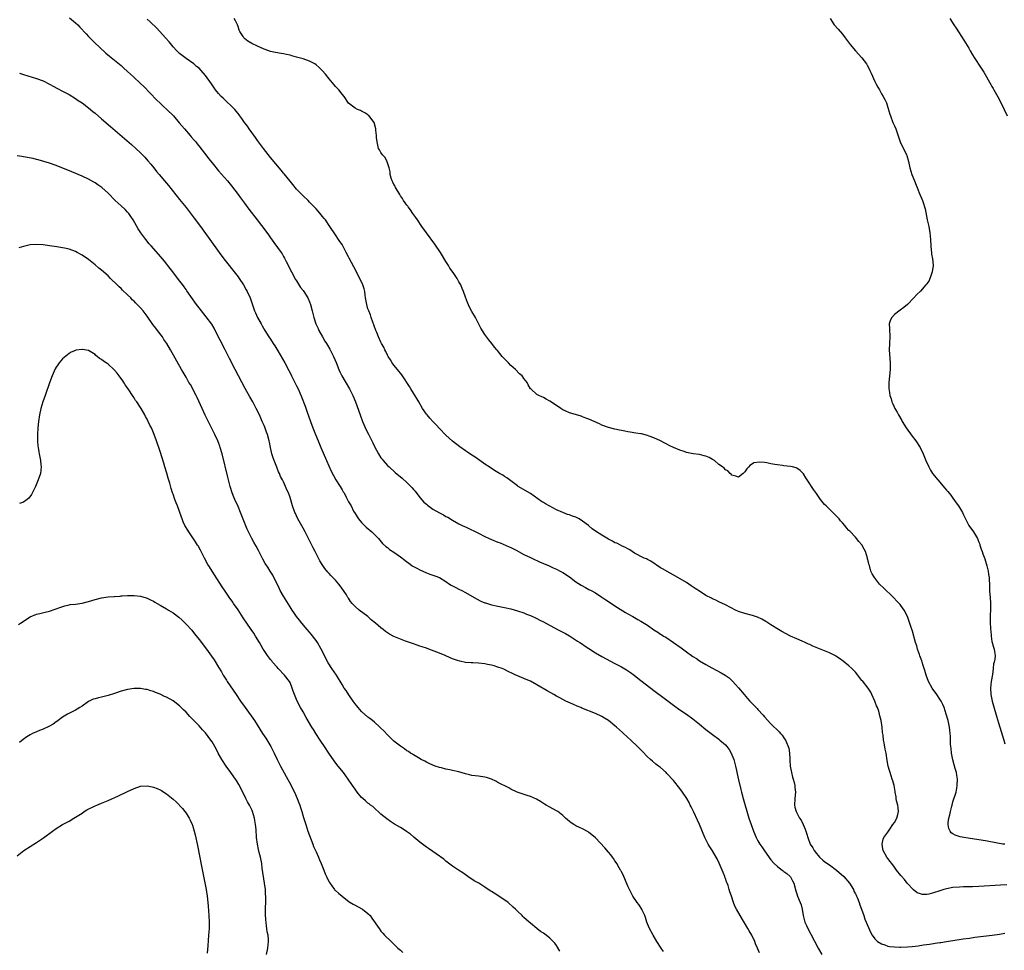
# Model space of a CAD drawing. Units: inches. Extents: x 2646000 to 2649000, y 1470530 to 1473000.
# Drawn here: x 2647016 to 2647319, y 1470738 to 1471025 of the extents above; entities that cross this region are included whole.
import ezdxf

# ---------------------------------------------------------------- set-up
doc = ezdxf.new("R2010")
doc.units = ezdxf.units.IN
doc.header["$MEASUREMENT"] = 0
doc.layers.add('LD26461470_10ft', color=91, linetype='Continuous')

msp = doc.modelspace()

# ---------------------------------------------------------------- linework, layer by layer
at = {"layer": 'LD26461470_10ft'}
for points, elevation in [([(2647031.19, 1471025.19), (2647033, 1471023.65), (2647033.66, 1471023), (2647034.35, 1471022.35), (2647036.27, 1471020.27), (2647037, 1471019.43), (2647038.2, 1471018.2), (2647039, 1471017.4), (2647040.25, 1471016.25), (2647042.34, 1471014.34), (2647043.42, 1471013.42), (2647045, 1471012.16), (2647047, 1471010.53), (2647047.81, 1471009.81), (2647049, 1471008.67), (2647050.79, 1471007), (2647053, 1471005.01), (2647054.02, 1471004.02), (2647057.96, 1470999.96), (2647059, 1470998.93), (2647059.98, 1470997.98), (2647061.05, 1470997), (2647063.1, 1470995), (2647064.92, 1470992.92), (2647066.52, 1470991), (2647068.28, 1470989), (2647068.63, 1470988.63), (2647069.55, 1470987.55), (2647069.98, 1470987), (2647070.45, 1470986.45), (2647071.31, 1470985.31), (2647071.53, 1470985), (2647073.06, 1470983), (2647073.93, 1470981.93), (2647075, 1470980.55), (2647077, 1470978.14), (2647079.72, 1470975), (2647081, 1470973.46), (2647083, 1470970.87), (2647083.79, 1470969.79), (2647085, 1470968.15), (2647086.31, 1470966.31), (2647088.88, 1470963), (2647091.57, 1470959.57), (2647092.4, 1470958.4), (2647093, 1470957.51), (2647094.06, 1470956.06), (2647096.23, 1470953), (2647096.54, 1470952.54), (2647097, 1470951.72), (2647097.28, 1470951.28), (2647097.78, 1470950.22), (2647099.41, 1470947), (2647100.71, 1470944.71), (2647101, 1470944.27), (2647102.26, 1470942.26), (2647103, 1470941.35), (2647103.25, 1470941), (2647104.52, 1470939), (2647105, 1470937.82), (2647105.3, 1470937), (2647105.79, 1470935), (2647106.31, 1470933), (2647106.99, 1470931), (2647107.62, 1470929.62), (2647107.91, 1470929), (2647108.99, 1470927), (2647109.76, 1470925.76), (2647110.19, 1470925), (2647110.51, 1470924.51), (2647111.26, 1470923.26), (2647112.41, 1470921), (2647113.18, 1470919.18), (2647114.01, 1470917), (2647114.31, 1470916.31), (2647114.95, 1470915), (2647117.33, 1470911), (2647118.33, 1470909), (2647119.13, 1470907), (2647120.54, 1470903), (2647121.34, 1470901), (2647122.48, 1470898.48), (2647123.13, 1470897.13), (2647124.19, 1470895), (2647124.44, 1470894.44), (2647125, 1470893.3), (2647126.24, 1470891), (2647127, 1470889.85), (2647127.36, 1470889.36), (2647127.65, 1470889), (2647129, 1470887.49), (2647129.47, 1470887), (2647131.32, 1470885.32), (2647133.52, 1470883.52), (2647135, 1470882.21), (2647136.6, 1470880.6), (2647137, 1470880.11), (2647137.53, 1470879.52), (2647139, 1470877.58), (2647140.23, 1470876.23), (2647141, 1470875.52), (2647141.28, 1470875.28), (2647143, 1470874.06), (2647145, 1470872.92), (2647146.27, 1470872.27), (2647147, 1470871.81), (2647147.52, 1470871.52), (2647149, 1470870.63), (2647151, 1470869.5), (2647151.99, 1470869), (2647152.7, 1470868.7), (2647153, 1470868.54), (2647154.07, 1470868.06), (2647156.18, 1470867), (2647157, 1470866.62), (2647159, 1470865.63), (2647160.33, 1470865), (2647161, 1470864.7), (2647163, 1470863.86), (2647163.62, 1470863.62), (2647166.47, 1470862.47), (2647167, 1470862.21), (2647169, 1470861.19), (2647169.11, 1470861.11), (2647169.31, 1470861), (2647171, 1470860.11), (2647173, 1470859.11), (2647174.44, 1470858.44), (2647175, 1470858.21), (2647175.82, 1470857.82), (2647177, 1470857.35), (2647177.23, 1470857.23), (2647177.81, 1470857), (2647179, 1470856.48), (2647180, 1470856), (2647181, 1470855.58), (2647182.17, 1470855), (2647183, 1470854.54), (2647185, 1470853.22), (2647187, 1470851.71), (2647188.61, 1470850.61), (2647189.88, 1470849.88), (2647191, 1470849.33), (2647191.64, 1470849), (2647193, 1470848.24), (2647194.96, 1470847), (2647196.15, 1470846.15), (2647197, 1470845.64), (2647199, 1470844.33), (2647202.27, 1470842.27), (2647203, 1470841.83), (2647204.45, 1470841), (2647206.06, 1470840.06), (2647207, 1470839.54), (2647209, 1470838.29), (2647210.94, 1470836.94), (2647212.17, 1470836.17), (2647213, 1470835.6), (2647213.38, 1470835.38), (2647213.94, 1470835), (2647214.6, 1470834.6), (2647216.98, 1470832.98), (2647219.34, 1470831.34), (2647221, 1470830.12), (2647223, 1470828.68), (2647224.04, 1470828.04), (2647225, 1470827.39), (2647227, 1470826.2), (2647228.8, 1470825.2), (2647230.37, 1470824.37), (2647231.66, 1470823.66), (2647232.92, 1470822.92), (2647234.09, 1470822.09), (2647235.15, 1470821.15), (2647237, 1470819.05), (2647238.73, 1470817), (2647239.82, 1470815.82), (2647240.54, 1470815), (2647241.76, 1470813.76), (2647242.42, 1470813), (2647242.71, 1470812.71), (2647243, 1470812.37), (2647244.62, 1470810.62), (2647245, 1470810.17), (2647247, 1470808.02), (2647249.5, 1470805.5), (2647249.97, 1470805), (2647250.45, 1470804.45), (2647251, 1470803.7), (2647251.47, 1470803), (2647251.76, 1470802.24), (2647252.3, 1470801), (2647252.45, 1470800.45), (2647252.68, 1470799), (2647252.79, 1470797.21), (2647252.83, 1470796.83), (2647252.95, 1470795), (2647253.27, 1470793), (2647253.59, 1470791.59), (2647253.79, 1470791), (2647254.12, 1470789.88), (2647254.32, 1470789), (2647254.37, 1470788.37), (2647254.53, 1470787), (2647254.37, 1470785), (2647254.27, 1470783), (2647254.39, 1470782.39), (2647254.72, 1470781), (2647255.81, 1470779), (2647256.29, 1470778.29), (2647256.91, 1470777), (2647257.54, 1470775.54), (2647257.71, 1470775), (2647258.06, 1470774.06), (2647258.35, 1470773), (2647259.1, 1470771), (2647259.84, 1470769.84), (2647260.29, 1470769), (2647261, 1470768.09), (2647261.5, 1470767.5), (2647261.95, 1470767), (2647263, 1470766.05), (2647263.57, 1470765.57), (2647265, 1470764.59), (2647267.17, 1470763), (2647269.46, 1470761), (2647271.18, 1470759), (2647272.38, 1470757), (2647272.54, 1470756.54), (2647273, 1470755.72), (2647273.23, 1470755.23), (2647273.36, 1470755), (2647273.66, 1470754.34), (2647274.16, 1470753), (2647274.31, 1470752.31), (2647274.89, 1470751), (2647275.54, 1470749), (2647275.91, 1470747.91), (2647277.71, 1470743.71), (2647278.11, 1470743), (2647279, 1470741.78), (2647279.79, 1470741), (2647281, 1470740.26), (2647282.03, 1470739.97), (2647283, 1470739.62), (2647283.52, 1470739.52), (2647285, 1470739.35), (2647286.69, 1470739.31), (2647287, 1470739.28), (2647289, 1470739.36), (2647290.5, 1470739.5), (2647292.29, 1470739.71), (2647293.98, 1470739.98), (2647295.79, 1470740.21), (2647297, 1470740.42), (2647297.53, 1470740.47), (2647299, 1470740.72), (2647299.25, 1470740.75), (2647301, 1470741.05), (2647303, 1470741.36), (2647306.17, 1470741.83), (2647308.07, 1470742.07), (2647309.69, 1470742.31), (2647315.04, 1470742.96), (2647317.31, 1470743.31), (2647319, 1470743.61)], 9000), ([(2647319.58, 1470758.42), (2647317.67, 1470758.33), (2647311, 1470757.95), (2647309, 1470757.85), (2647308.16, 1470757.84), (2647307, 1470757.8), (2647306.2, 1470757.8), (2647305, 1470757.76), (2647303, 1470757.63), (2647301, 1470757.25), (2647300.22, 1470757), (2647299, 1470756.64), (2647297, 1470755.98), (2647295.62, 1470755.62), (2647295, 1470755.51), (2647293.51, 1470755.51), (2647293, 1470755.64), (2647292.03, 1470756.03), (2647290.89, 1470756.89), (2647288.94, 1470759), (2647288.04, 1470760.04), (2647287.14, 1470761.14), (2647287, 1470761.34), (2647285.67, 1470763), (2647285, 1470763.91), (2647284.16, 1470765), (2647283.64, 1470765.64), (2647283, 1470766.57), (2647282.67, 1470767), (2647281.52, 1470769), (2647281.47, 1470769.47), (2647281.2, 1470771), (2647281.51, 1470772.49), (2647281.77, 1470773), (2647283, 1470774.65), (2647283.16, 1470775), (2647283.6, 1470775.6), (2647284.46, 1470777), (2647285, 1470777.63), (2647285.7, 1470779), (2647286.05, 1470780.05), (2647286.26, 1470781), (2647286.18, 1470782.18), (2647286.03, 1470783), (2647285.67, 1470784.33), (2647285.53, 1470785), (2647285.49, 1470785.49), (2647285.19, 1470787), (2647285.18, 1470787.18), (2647284.87, 1470789), (2647284.45, 1470790.45), (2647284.32, 1470791), (2647283.95, 1470791.95), (2647283.09, 1470795), (2647282.74, 1470796.74), (2647282.41, 1470799), (2647282.18, 1470800.18), (2647281.84, 1470802.16), (2647281.66, 1470803), (2647281.48, 1470804.52), (2647281.34, 1470805.34), (2647281.21, 1470807), (2647280.91, 1470809), (2647280.47, 1470810.47), (2647280.4, 1470811), (2647280.16, 1470811.84), (2647279.75, 1470813), (2647279.52, 1470813.52), (2647279, 1470815), (2647278.05, 1470817), (2647277.68, 1470817.68), (2647276.86, 1470819), (2647275.16, 1470821.16), (2647275, 1470821.35), (2647274.27, 1470822.27), (2647273.41, 1470823.41), (2647273, 1470823.83), (2647272.44, 1470824.44), (2647271.86, 1470825), (2647271, 1470825.79), (2647269.24, 1470827.24), (2647268.08, 1470828.08), (2647267, 1470828.81), (2647266.65, 1470829), (2647265, 1470829.83), (2647263, 1470830.61), (2647259.91, 1470831.91), (2647259, 1470832.37), (2647258.54, 1470832.54), (2647257.55, 1470833), (2647256.56, 1470833.44), (2647255, 1470834.08), (2647252.96, 1470835), (2647251.67, 1470835.67), (2647250.39, 1470836.39), (2647249.34, 1470837), (2647247, 1470838.42), (2647245.42, 1470839.42), (2647244.18, 1470840.18), (2647242.83, 1470840.83), (2647241.32, 1470841.32), (2647239, 1470841.88), (2647237, 1470842.57), (2647236.04, 1470843), (2647233, 1470844.59), (2647231, 1470845.51), (2647230.01, 1470846.01), (2647229, 1470846.45), (2647228.66, 1470846.66), (2647227, 1470847.51), (2647225, 1470848.75), (2647223.65, 1470849.65), (2647222.48, 1470850.48), (2647221.7, 1470851), (2647221, 1470851.42), (2647218.29, 1470853), (2647213.62, 1470855.62), (2647213, 1470856.01), (2647210.03, 1470858.03), (2647209, 1470858.58), (2647208.71, 1470858.71), (2647207.98, 1470859), (2647207, 1470859.42), (2647206.03, 1470859.97), (2647205, 1470860.5), (2647203.53, 1470861.53), (2647203, 1470861.8), (2647202.28, 1470862.28), (2647201, 1470862.77), (2647200.86, 1470862.86), (2647199.52, 1470863.52), (2647199, 1470863.71), (2647198.19, 1470864.19), (2647197, 1470864.82), (2647195, 1470866), (2647193, 1470867.27), (2647192, 1470868), (2647190.91, 1470868.91), (2647190.81, 1470869), (2647189, 1470870.38), (2647187.98, 1470871), (2647187.36, 1470871.36), (2647187, 1470871.52), (2647185.89, 1470871.89), (2647185, 1470872.26), (2647184.39, 1470872.39), (2647182.96, 1470872.96), (2647181, 1470873.84), (2647177.66, 1470875.66), (2647177, 1470876.09), (2647176.42, 1470876.42), (2647173, 1470878.89), (2647169.26, 1470881), (2647169, 1470881.17), (2647166.58, 1470883), (2647165.7, 1470883.7), (2647165, 1470884.11), (2647164.45, 1470884.45), (2647163.47, 1470885), (2647161.93, 1470885.93), (2647160.27, 1470887), (2647159, 1470887.92), (2647157.38, 1470889), (2647156, 1470890), (2647155, 1470890.64), (2647153.61, 1470891.61), (2647153, 1470892), (2647151.23, 1470893.23), (2647149, 1470894.95), (2647147, 1470896.77), (2647145, 1470898.84), (2647143.97, 1470899.97), (2647143, 1470900.95), (2647142.06, 1470902.06), (2647141.21, 1470903), (2647141, 1470903.27), (2647139.82, 1470905), (2647138.63, 1470907), (2647138.07, 1470908.07), (2647137, 1470909.7), (2647136.23, 1470911), (2647135.76, 1470911.76), (2647133.66, 1470915), (2647133.4, 1470915.4), (2647133, 1470915.85), (2647132.5, 1470916.5), (2647132.07, 1470917), (2647131, 1470918.31), (2647130.48, 1470919), (2647129.93, 1470919.93), (2647129.23, 1470921), (2647129, 1470921.43), (2647128.5, 1470922.5), (2647128.22, 1470923), (2647127.84, 1470923.84), (2647127.19, 1470925), (2647127, 1470925.37), (2647126.25, 1470927), (2647125.67, 1470928.33), (2647125.4, 1470929), (2647125.32, 1470929.32), (2647125, 1470930.09), (2647124.78, 1470930.78), (2647124.45, 1470931.55), (2647123.99, 1470933), (2647123.81, 1470933.81), (2647123.22, 1470935), (2647123, 1470935.65), (2647122.59, 1470937), (2647122.26, 1470939), (2647122.16, 1470939.84), (2647122, 1470941), (2647121.8, 1470941.8), (2647121.45, 1470943), (2647121, 1470944), (2647118.63, 1470948.63), (2647117.91, 1470949.91), (2647117.21, 1470951.21), (2647117, 1470951.66), (2647116.32, 1470953), (2647115.25, 1470955), (2647115, 1470955.41), (2647114.35, 1470956.35), (2647113.94, 1470957), (2647113, 1470958.38), (2647111.26, 1470961), (2647109.88, 1470963), (2647109.5, 1470963.5), (2647109, 1470964.11), (2647108.62, 1470964.62), (2647107.68, 1470965.68), (2647107, 1470966.4), (2647106.73, 1470966.73), (2647105, 1470968.49), (2647104.54, 1470969), (2647103, 1470970.44), (2647102.75, 1470970.75), (2647101, 1470972.51), (2647099.89, 1470973.89), (2647099, 1470974.89), (2647097.19, 1470977.19), (2647097, 1470977.4), (2647096.29, 1470978.29), (2647093, 1470982.25), (2647090.8, 1470985), (2647089, 1470987.42), (2647088.36, 1470988.36), (2647086.46, 1470991), (2647085.87, 1470991.87), (2647085.04, 1470993), (2647084.21, 1470994.21), (2647083.6, 1470995), (2647083.36, 1470995.36), (2647083, 1470995.78), (2647082.47, 1470996.47), (2647081.98, 1470997), (2647081.53, 1470997.53), (2647081, 1470998.01), (2647079.48, 1470999.48), (2647079, 1470999.87), (2647078.43, 1471000.43), (2647077.81, 1471001), (2647077, 1471001.9), (2647076.08, 1471003), (2647075.62, 1471003.62), (2647074.84, 1471004.84), (2647073, 1471007.41), (2647071.63, 1471009), (2647071, 1471009.66), (2647070.27, 1471010.27), (2647069.36, 1471011), (2647067, 1471012.65), (2647065, 1471014.24), (2647064.22, 1471015), (2647063, 1471016.28), (2647061.78, 1471017.78), (2647060.72, 1471019), (2647057.97, 1471021.97), (2647055.96, 1471023.96), (2647055, 1471024.76)], 8990), ([(2647319, 1470770.92), (2647318.4, 1470771), (2647316.74, 1470771.26), (2647313, 1470771.94), (2647311, 1470772.28), (2647309, 1470772.59), (2647307, 1470772.88), (2647305.21, 1470773.21), (2647303.68, 1470773.68), (2647303, 1470774.09), (2647302.45, 1470774.45), (2647302.12, 1470775), (2647301.74, 1470775.74), (2647301.57, 1470777), (2647301.57, 1470777.57), (2647301.78, 1470779), (2647302.03, 1470779.97), (2647302.24, 1470781), (2647302.66, 1470782.66), (2647302.73, 1470783), (2647303, 1470783.98), (2647303.98, 1470787), (2647304.17, 1470788.17), (2647304.33, 1470789), (2647304.36, 1470791), (2647304.17, 1470792.17), (2647304.07, 1470793), (2647303.73, 1470794.27), (2647303.37, 1470795.37), (2647302.94, 1470796.94), (2647302.52, 1470799), (2647302.4, 1470800.4), (2647302.33, 1470801), (2647302.29, 1470801.71), (2647302.2, 1470804.2), (2647302.14, 1470805), (2647302.03, 1470806.03), (2647301.9, 1470807), (2647301.49, 1470809), (2647300.96, 1470811), (2647300.27, 1470813), (2647299.91, 1470813.91), (2647299.34, 1470815), (2647299, 1470815.59), (2647298.04, 1470817), (2647296.63, 1470819), (2647295.51, 1470821), (2647294.73, 1470823), (2647294.34, 1470824.34), (2647294.13, 1470825), (2647293.88, 1470825.88), (2647293.49, 1470827), (2647293.39, 1470827.39), (2647293, 1470828.41), (2647292.85, 1470828.85), (2647292.67, 1470829.33), (2647292.13, 1470831), (2647291.93, 1470831.93), (2647291.52, 1470833), (2647290.54, 1470836.54), (2647290.03, 1470837.97), (2647289.51, 1470839.51), (2647288.97, 1470840.97), (2647287.97, 1470843), (2647287, 1470844.37), (2647286.72, 1470844.72), (2647285.76, 1470845.76), (2647284.78, 1470846.78), (2647283.78, 1470847.78), (2647282.47, 1470849), (2647281.74, 1470849.74), (2647280.43, 1470851), (2647278.82, 1470853), (2647278.14, 1470854.14), (2647277.76, 1470855), (2647277.31, 1470856.69), (2647277.14, 1470857.14), (2647277, 1470857.76), (2647276.74, 1470858.74), (2647276.71, 1470859), (2647276.04, 1470861), (2647275.72, 1470861.72), (2647275, 1470863.08), (2647274.07, 1470864.07), (2647273, 1470865.36), (2647271.22, 1470867.22), (2647271, 1470867.51), (2647270.26, 1470868.26), (2647269.76, 1470869), (2647269, 1470869.85), (2647268.44, 1470870.44), (2647267.99, 1470871), (2647267, 1470872.08), (2647265, 1470874.05), (2647263.97, 1470875), (2647263.49, 1470875.49), (2647262.26, 1470877), (2647261, 1470878.85), (2647260.09, 1470880.09), (2647259.48, 1470881), (2647259, 1470881.79), (2647257.7, 1470883.7), (2647257, 1470884.94), (2647256.95, 1470885), (2647255.96, 1470885.96), (2647255, 1470886.59), (2647254.74, 1470886.74), (2647253.65, 1470887), (2647253, 1470887.13), (2647251, 1470887.34), (2647250.58, 1470887.42), (2647249, 1470887.62), (2647248.19, 1470887.81), (2647247, 1470887.99), (2647245.72, 1470888.28), (2647245, 1470888.34), (2647243.48, 1470888.52), (2647241.74, 1470888.26), (2647241, 1470887.76), (2647240.53, 1470887.47), (2647240.18, 1470887), (2647239.57, 1470886.43), (2647239, 1470885.5), (2647238.45, 1470885), (2647237, 1470883.82), (2647236.15, 1470884.15), (2647235, 1470884.46), (2647234.79, 1470884.79), (2647234.49, 1470885), (2647233.77, 1470885.77), (2647233, 1470886.12), (2647232.61, 1470886.61), (2647232.08, 1470887), (2647231, 1470887.74), (2647229.58, 1470889), (2647229.25, 1470889.25), (2647229, 1470889.34), (2647227.95, 1470889.95), (2647227, 1470890.33), (2647226.48, 1470890.48), (2647225, 1470890.8), (2647223.04, 1470891.04), (2647221, 1470891.47), (2647220.26, 1470891.74), (2647219, 1470892.15), (2647217, 1470892.99), (2647215.66, 1470893.66), (2647215, 1470894.04), (2647214.36, 1470894.36), (2647213, 1470895.09), (2647211, 1470895.96), (2647209.47, 1470896.53), (2647209, 1470896.68), (2647207.16, 1470897.16), (2647207, 1470897.21), (2647205.42, 1470897.42), (2647203.69, 1470897.69), (2647203, 1470897.77), (2647202.03, 1470898.03), (2647201, 1470898.2), (2647200.38, 1470898.38), (2647199, 1470898.67), (2647197, 1470899.2), (2647195, 1470899.91), (2647194.23, 1470900.23), (2647192.59, 1470901), (2647191, 1470901.7), (2647190.04, 1470902.04), (2647189, 1470902.47), (2647188.59, 1470902.59), (2647186.87, 1470903.13), (2647185, 1470903.67), (2647183.72, 1470904.28), (2647183, 1470904.58), (2647182.31, 1470905), (2647180.36, 1470906.36), (2647179, 1470907.25), (2647177.85, 1470907.85), (2647177, 1470908.34), (2647176.54, 1470908.54), (2647175.57, 1470909), (2647175, 1470909.3), (2647173.08, 1470911), (2647173.04, 1470911.04), (2647172.31, 1470912.31), (2647171.94, 1470913), (2647171, 1470914.24), (2647170.69, 1470914.69), (2647170.44, 1470915), (2647169.66, 1470915.66), (2647168.34, 1470917), (2647167, 1470918.27), (2647166.26, 1470919), (2647165.63, 1470919.63), (2647165, 1470920.31), (2647164.32, 1470921), (2647162.8, 1470922.8), (2647162.66, 1470923), (2647161.9, 1470923.9), (2647161.13, 1470925), (2647160.16, 1470926.16), (2647159, 1470927.79), (2647157.76, 1470929.76), (2647156.04, 1470933), (2647155, 1470934.88), (2647154.22, 1470936.22), (2647153.59, 1470937.59), (2647153, 1470939.2), (2647152.36, 1470941), (2647151.95, 1470941.95), (2647151.55, 1470943), (2647151, 1470944.01), (2647150.62, 1470944.62), (2647150.41, 1470945), (2647149.21, 1470946.79), (2647148.21, 1470948.21), (2647147.74, 1470949), (2647147, 1470950.18), (2647145.94, 1470951.94), (2647145.29, 1470953), (2647143.58, 1470955.58), (2647140.98, 1470959), (2647139.55, 1470961), (2647138.2, 1470963), (2647137.73, 1470963.73), (2647136.82, 1470965), (2647136.1, 1470966.1), (2647135.38, 1470967), (2647135.24, 1470967.24), (2647135, 1470967.54), (2647133.97, 1470969), (2647133.63, 1470969.63), (2647133, 1470970.47), (2647132.8, 1470970.8), (2647132.14, 1470971.86), (2647131.5, 1470973), (2647131.36, 1470973.36), (2647131, 1470973.91), (2647130.64, 1470974.64), (2647130.42, 1470975), (2647130.16, 1470975.84), (2647129.85, 1470977), (2647129.79, 1470977.79), (2647129.56, 1470979), (2647128.94, 1470980.94), (2647128.26, 1470982.26), (2647127.51, 1470983), (2647127, 1470983.75), (2647126.56, 1470984.56), (2647126.28, 1470985), (2647125.8, 1470987), (2647125.65, 1470988.35), (2647125.62, 1470989), (2647125.41, 1470990.59), (2647125.41, 1470991), (2647124.94, 1470992.94), (2647124.53, 1470993.47), (2647123.39, 1470995), (2647123.19, 1470995.19), (2647123, 1470995.3), (2647121.98, 1470995.98), (2647121, 1470996.44), (2647120.65, 1470996.65), (2647119.81, 1470997), (2647119, 1470997.39), (2647117, 1470998.94), (2647115.65, 1471001), (2647115, 1471001.73), (2647114.04, 1471003), (2647113.54, 1471003.54), (2647113, 1471004.03), (2647112.55, 1471004.55), (2647111, 1471006.41), (2647109.89, 1471007.89), (2647108.89, 1471009), (2647107.95, 1471009.95), (2647107, 1471010.7), (2647106.59, 1471011), (2647105, 1471011.87), (2647103, 1471012.57), (2647101.43, 1471013), (2647101, 1471013.13), (2647099.52, 1471013.52), (2647099, 1471013.69), (2647097.9, 1471013.9), (2647097, 1471014.14), (2647096.25, 1471014.25), (2647094.55, 1471014.55), (2647093, 1471014.85), (2647091.4, 1471015.4), (2647091, 1471015.52), (2647089, 1471016.46), (2647087.3, 1471017.3), (2647086.04, 1471018.04), (2647085, 1471018.85), (2647084.84, 1471019), (2647084.59, 1471019.41), (2647083.57, 1471021), (2647083.4, 1471021.4), (2647083, 1471022.54), (2647082.8, 1471023), (2647082.25, 1471024.25), (2647081.86, 1471025)], 8980), ([(2647265.2, 1471025), (2647266.41, 1471023), (2647267.66, 1471021.66), (2647269, 1471020.14), (2647269.87, 1471019), (2647271.32, 1471017), (2647272.99, 1471014.99), (2647275, 1471012.9), (2647276.39, 1471011), (2647276.62, 1471010.62), (2647277, 1471009.9), (2647277.45, 1471009), (2647277.85, 1471008.15), (2647279, 1471005.56), (2647279.28, 1471005), (2647279.84, 1471003.84), (2647280.35, 1471003), (2647281, 1471001.84), (2647281.5, 1471001), (2647282.03, 1471000.03), (2647282.53, 1470999), (2647283, 1470997.58), (2647283.6, 1470995.6), (2647283.74, 1470995), (2647284.53, 1470993), (2647285, 1470991.93), (2647285.38, 1470991), (2647285.79, 1470989.79), (2647286.66, 1470987.34), (2647286.77, 1470987), (2647287.46, 1470985.46), (2647288.48, 1470983.52), (2647288.74, 1470983), (2647288.81, 1470982.81), (2647289.34, 1470981), (2647289.72, 1470979), (2647290.04, 1470978.04), (2647290.32, 1470977), (2647291.12, 1470975), (2647291.69, 1470973.69), (2647291.96, 1470973), (2647292.62, 1470971.38), (2647293.62, 1470969), (2647293.92, 1470968.08), (2647294.29, 1470967), (2647294.42, 1470966.42), (2647295.09, 1470963), (2647295.53, 1470961), (2647295.9, 1470959), (2647296.09, 1470957), (2647296.18, 1470955), (2647296.32, 1470953.68), (2647296.36, 1470953), (2647296.43, 1470952.43), (2647296.69, 1470951), (2647296.88, 1470949.12), (2647296.88, 1470949), (2647296.64, 1470947), (2647296.23, 1470945.77), (2647295.89, 1470945), (2647295.64, 1470944.36), (2647295, 1470943.39), (2647294.69, 1470943), (2647293, 1470941.11), (2647291.9, 1470940.1), (2647290.94, 1470939.06), (2647289, 1470937.02), (2647287.9, 1470936.1), (2647286.79, 1470935.21), (2647285, 1470933.94), (2647284.2, 1470933), (2647283.74, 1470932.26), (2647283.41, 1470931), (2647283.5, 1470929.5), (2647283.45, 1470929), (2647283.55, 1470927.55), (2647283.55, 1470927), (2647283.47, 1470925), (2647283.41, 1470923), (2647283.67, 1470919), (2647283.64, 1470917), (2647283.29, 1470913), (2647283.29, 1470911), (2647283.34, 1470910.66), (2647283.6, 1470909), (2647283.94, 1470907.94), (2647284.22, 1470907), (2647284.48, 1470906.48), (2647285.14, 1470905), (2647285.84, 1470903.84), (2647286.23, 1470903), (2647287.26, 1470901.26), (2647287.38, 1470901), (2647288.62, 1470899), (2647290.46, 1470896.46), (2647291.61, 1470895), (2647292.9, 1470893), (2647293.88, 1470891), (2647294.7, 1470889), (2647295.54, 1470887), (2647296.06, 1470886.06), (2647296.7, 1470885), (2647298.31, 1470883), (2647300.5, 1470880.5), (2647301, 1470879.89), (2647301.41, 1470879.41), (2647302.31, 1470878.31), (2647303, 1470877.41), (2647304.01, 1470876.01), (2647304.71, 1470875), (2647305, 1470874.55), (2647305.91, 1470873), (2647306.25, 1470872.25), (2647307.89, 1470869), (2647309.35, 1470867), (2647310.56, 1470865), (2647310.7, 1470864.7), (2647311, 1470863.9), (2647311.23, 1470863.23), (2647311.29, 1470863), (2647311.73, 1470861.73), (2647311.96, 1470861), (2647312.24, 1470860.24), (2647312.76, 1470858.76), (2647313, 1470857.98), (2647313.4, 1470856.6), (2647313.8, 1470855), (2647313.95, 1470853.95), (2647314.16, 1470853), (2647314.24, 1470850.24), (2647314.24, 1470849), (2647314.35, 1470847.65), (2647314.43, 1470847), (2647314.58, 1470845), (2647314.56, 1470843.44), (2647314.44, 1470841), (2647314.46, 1470840.46), (2647314.47, 1470839), (2647314.52, 1470837.48), (2647314.57, 1470837), (2647314.63, 1470836.63), (2647314.73, 1470835), (2647315, 1470833.34), (2647315.06, 1470833), (2647315.52, 1470831.52), (2647315.65, 1470831), (2647315.76, 1470830.24), (2647315.96, 1470829), (2647315.88, 1470827.88), (2647315.71, 1470827), (2647315.52, 1470826.48), (2647315.36, 1470825), (2647315.12, 1470823.12), (2647314.75, 1470821), (2647314.53, 1470819), (2647314.67, 1470817), (2647315.09, 1470815), (2647315.5, 1470813.5), (2647316.38, 1470810.38), (2647317, 1470808.29), (2647318.62, 1470803), (2647319, 1470801.83)], 8970), ([(2647302, 1471025), (2647303.24, 1471023), (2647303.97, 1471021.97), (2647306.37, 1471018.37), (2647307.84, 1471015.85), (2647308.3, 1471015), (2647309, 1471013.86), (2647309.54, 1471013), (2647311.71, 1471009.71), (2647312.46, 1471008.46), (2647314.68, 1471004.68), (2647315, 1471004.1), (2647315.42, 1471003.42), (2647315.63, 1471003), (2647316.84, 1471000.84), (2647317.53, 1470999.53), (2647318.77, 1470997), (2647319.73, 1470995)], 8960), ([(2647015.8, 1471008.2), (2647017, 1471007.76), (2647021, 1471006.53), (2647023, 1471005.77), (2647025, 1471004.76), (2647026.12, 1471004.12), (2647027.44, 1471003.44), (2647029, 1471002.67), (2647031, 1471001.63), (2647033, 1471000.4), (2647033.81, 1470999.81), (2647035, 1470998.99), (2647037, 1470997.47), (2647038.36, 1470996.36), (2647039, 1470995.86), (2647041, 1470994.16), (2647043.77, 1470991.77), (2647050.2, 1470986.2), (2647051.54, 1470985), (2647053, 1470983.64), (2647053.65, 1470983), (2647054.31, 1470982.31), (2647055.24, 1470981.24), (2647056.16, 1470980.16), (2647057.06, 1470979), (2647057.95, 1470977.95), (2647058.7, 1470977), (2647060.41, 1470975), (2647061.58, 1470973.58), (2647065, 1470969.33), (2647067, 1470966.81), (2647069.53, 1470963.53), (2647071.42, 1470961), (2647074.32, 1470957), (2647077.16, 1470953), (2647078.65, 1470951), (2647080.24, 1470949), (2647081, 1470948.08), (2647083, 1470945.52), (2647083.38, 1470945), (2647084.69, 1470943), (2647085.52, 1470941.52), (2647085.84, 1470941), (2647086.75, 1470939), (2647088.08, 1470935), (2647088.38, 1470934.38), (2647088.96, 1470933), (2647090.12, 1470931), (2647090.46, 1470930.46), (2647091.28, 1470929), (2647092.53, 1470927), (2647093, 1470926.28), (2647093.86, 1470925), (2647094.31, 1470924.31), (2647095.28, 1470922.72), (2647097.36, 1470919), (2647098.65, 1470916.65), (2647099.33, 1470915.33), (2647099.48, 1470915), (2647100, 1470914), (2647101, 1470911.94), (2647101.48, 1470911), (2647102.55, 1470908.55), (2647103.68, 1470905.68), (2647104.2, 1470904.2), (2647105.27, 1470901), (2647106.01, 1470899), (2647106.8, 1470897), (2647107.64, 1470895), (2647108.05, 1470894.05), (2647108.47, 1470893), (2647110.19, 1470889), (2647111.68, 1470885.68), (2647112.34, 1470884.34), (2647113.07, 1470883.07), (2647114.42, 1470881), (2647115, 1470879.97), (2647115.37, 1470879.37), (2647115.62, 1470879), (2647116.31, 1470877.69), (2647117, 1470876.27), (2647117.77, 1470875), (2647118.57, 1470873.42), (2647119, 1470872.68), (2647119.68, 1470871.68), (2647120.09, 1470871), (2647121, 1470869.95), (2647122.48, 1470868.48), (2647124.23, 1470867), (2647125, 1470866.23), (2647126.2, 1470865), (2647127.49, 1470863.49), (2647128.52, 1470862.52), (2647129, 1470862.18), (2647129.63, 1470861.63), (2647131, 1470860.77), (2647133, 1470859.37), (2647134.31, 1470858.31), (2647135, 1470857.84), (2647135.47, 1470857.47), (2647136.64, 1470856.64), (2647138.25, 1470855.75), (2647139, 1470855.32), (2647141, 1470854.43), (2647142.07, 1470854.07), (2647143, 1470853.74), (2647143.56, 1470853.56), (2647145.02, 1470853.02), (2647147, 1470851.74), (2647148.08, 1470851), (2647148.62, 1470850.62), (2647149, 1470850.45), (2647150.06, 1470849.94), (2647151, 1470849.43), (2647151.88, 1470849), (2647153, 1470848.41), (2647156.43, 1470846.43), (2647157.76, 1470845.76), (2647159, 1470845.25), (2647159.18, 1470845.18), (2647161, 1470844.61), (2647163, 1470844.17), (2647165, 1470843.77), (2647167, 1470843.31), (2647169, 1470842.75), (2647171, 1470842.09), (2647171.77, 1470841.77), (2647173, 1470841.28), (2647174.55, 1470840.55), (2647175, 1470840.35), (2647175.88, 1470839.88), (2647177, 1470839.32), (2647181.32, 1470837), (2647183, 1470836.14), (2647183.74, 1470835.74), (2647185, 1470835.02), (2647187.46, 1470833.46), (2647188.16, 1470833), (2647188.65, 1470832.65), (2647189.87, 1470831.87), (2647191, 1470831.12), (2647193, 1470829.85), (2647195, 1470828.71), (2647199, 1470826.58), (2647201, 1470825.47), (2647202.54, 1470824.55), (2647203.75, 1470823.75), (2647204.92, 1470822.92), (2647206.07, 1470822.07), (2647211, 1470818.26), (2647214.09, 1470815.91), (2647217, 1470813.73), (2647219, 1470812.3), (2647221, 1470810.94), (2647223, 1470809.53), (2647225, 1470807.92), (2647227, 1470806.22), (2647229, 1470804.66), (2647231, 1470803.25), (2647231.31, 1470803), (2647233, 1470801.55), (2647233.43, 1470801), (2647234.1, 1470800.1), (2647234.75, 1470799), (2647235, 1470798.46), (2647235.57, 1470797), (2647236.08, 1470795), (2647236.38, 1470793.62), (2647236.58, 1470792.58), (2647237, 1470790.76), (2647237.76, 1470787.76), (2647237.93, 1470787), (2647238.47, 1470785), (2647240.22, 1470779), (2647240.86, 1470777), (2647241.61, 1470775), (2647242.47, 1470773), (2647243, 1470772), (2647243.59, 1470771), (2647244.15, 1470770.15), (2647245, 1470768.93), (2647247, 1470766.17), (2647248.02, 1470765), (2647249, 1470764.09), (2647250.45, 1470763), (2647250.75, 1470762.75), (2647251, 1470762.59), (2647251.88, 1470761.88), (2647252.91, 1470761), (2647253, 1470760.87), (2647253.66, 1470759.66), (2647253.99, 1470759), (2647254.62, 1470756.62), (2647255, 1470755.66), (2647255.2, 1470755), (2647256.03, 1470753), (2647256.27, 1470752.27), (2647256.62, 1470751), (2647256.94, 1470749), (2647257.34, 1470747.34), (2647257.45, 1470747), (2647257.89, 1470745.89), (2647258.55, 1470744.55), (2647259.24, 1470743.24), (2647261.55, 1470739), (2647262.62, 1470737)], 9010), ([(2647243.48, 1470737.48), (2647242.89, 1470739), (2647242.27, 1470740.27), (2647242.03, 1470741), (2647241.08, 1470743), (2647240.31, 1470744.31), (2647239.92, 1470745), (2647237.49, 1470749), (2647236.38, 1470751), (2647235.92, 1470751.92), (2647235.49, 1470753), (2647234.81, 1470755), (2647234.33, 1470756.33), (2647234.17, 1470757), (2647233.81, 1470758.19), (2647233.51, 1470759), (2647233.36, 1470759.36), (2647233, 1470760.36), (2647232.81, 1470760.81), (2647232.76, 1470761), (2647232.24, 1470762.24), (2647231.96, 1470763), (2647231.11, 1470765.11), (2647230.46, 1470766.46), (2647230.16, 1470767), (2647229, 1470768.9), (2647228.17, 1470770.17), (2647227.69, 1470771), (2647226.69, 1470773), (2647225, 1470777), (2647224.39, 1470778.39), (2647223.24, 1470780.76), (2647222.45, 1470782.45), (2647222.16, 1470783), (2647221.79, 1470783.79), (2647221.12, 1470785), (2647219.82, 1470787), (2647219, 1470788.08), (2647217, 1470790.5), (2647215, 1470792.74), (2647214.73, 1470793), (2647213, 1470794.53), (2647212.41, 1470795), (2647211.6, 1470795.6), (2647210.5, 1470796.5), (2647209.93, 1470797), (2647209, 1470797.86), (2647207.43, 1470799.43), (2647205.93, 1470801), (2647203.84, 1470803), (2647201.66, 1470805), (2647201.31, 1470805.31), (2647199.43, 1470807), (2647199, 1470807.37), (2647197, 1470808.98), (2647195.74, 1470809.74), (2647195, 1470810.21), (2647193, 1470811.19), (2647188.84, 1470812.84), (2647188.49, 1470813), (2647187.4, 1470813.4), (2647186, 1470814), (2647184.63, 1470814.63), (2647183.91, 1470815), (2647183, 1470815.43), (2647182.03, 1470815.97), (2647181, 1470816.52), (2647180.18, 1470817), (2647178.15, 1470818.15), (2647175, 1470819.99), (2647173, 1470821.08), (2647171.64, 1470821.64), (2647171, 1470821.94), (2647170.22, 1470822.22), (2647168.82, 1470822.82), (2647168.46, 1470823), (2647167.44, 1470823.44), (2647166.09, 1470824.09), (2647164.78, 1470824.78), (2647164.25, 1470825), (2647163, 1470825.46), (2647161.84, 1470825.84), (2647161, 1470826.02), (2647159.74, 1470826.26), (2647159, 1470826.43), (2647157, 1470826.64), (2647155.28, 1470826.72), (2647154.74, 1470826.74), (2647153, 1470826.9), (2647151.23, 1470827.23), (2647150.52, 1470827.48), (2647149, 1470828), (2647148.29, 1470828.29), (2647146.73, 1470829), (2647145, 1470829.7), (2647141.67, 1470831), (2647141, 1470831.24), (2647139.67, 1470831.67), (2647139, 1470831.92), (2647138.15, 1470832.15), (2647137, 1470832.58), (2647136.67, 1470832.67), (2647135.76, 1470833), (2647135.18, 1470833.18), (2647134.58, 1470833.42), (2647133, 1470833.98), (2647131, 1470834.85), (2647129.6, 1470835.6), (2647129, 1470836), (2647128.38, 1470836.38), (2647127.7, 1470837), (2647127, 1470837.5), (2647125.27, 1470839), (2647124, 1470840), (2647122.98, 1470841), (2647120.29, 1470843), (2647119, 1470844.11), (2647118.14, 1470845), (2647117.62, 1470845.62), (2647117, 1470846.6), (2647116.83, 1470846.84), (2647116.34, 1470847.66), (2647115.47, 1470849), (2647114.41, 1470850.41), (2647114, 1470851), (2647113, 1470852.14), (2647111.6, 1470853.6), (2647111, 1470854.27), (2647110.63, 1470854.63), (2647109.72, 1470855.72), (2647108.89, 1470857), (2647108.18, 1470858.18), (2647107.77, 1470859), (2647106.71, 1470861), (2647106.1, 1470862.1), (2647103.62, 1470867), (2647103, 1470868.16), (2647101.44, 1470871), (2647101, 1470871.97), (2647100.65, 1470872.65), (2647100.49, 1470873), (2647099.76, 1470875), (2647099, 1470877.57), (2647098.49, 1470879), (2647098.02, 1470880.02), (2647097.65, 1470881), (2647097, 1470882.41), (2647096.71, 1470883), (2647096.11, 1470884.11), (2647095.74, 1470885), (2647095.5, 1470885.5), (2647094.9, 1470886.9), (2647094.08, 1470889), (2647093.8, 1470889.8), (2647093.45, 1470891), (2647093, 1470893), (2647092.65, 1470894.65), (2647092.59, 1470895), (2647092.03, 1470897), (2647091.76, 1470897.76), (2647091.22, 1470899.22), (2647091, 1470899.79), (2647090.47, 1470901), (2647089.57, 1470903), (2647088.59, 1470905), (2647087.53, 1470907), (2647086.61, 1470908.61), (2647085.2, 1470911.2), (2647082.13, 1470917), (2647081.75, 1470917.75), (2647081.08, 1470919), (2647080.38, 1470920.38), (2647080.05, 1470921), (2647079, 1470923.04), (2647076.02, 1470929), (2647075.67, 1470929.67), (2647074.95, 1470930.95), (2647073.25, 1470933.25), (2647071.8, 1470935), (2647071, 1470936.01), (2647070.26, 1470937), (2647069.74, 1470937.74), (2647069, 1470938.74), (2647067.25, 1470941.25), (2647067, 1470941.58), (2647066.42, 1470942.42), (2647065.58, 1470943.58), (2647065, 1470944.29), (2647062.91, 1470947), (2647062.11, 1470948.11), (2647060.34, 1470950.34), (2647058.49, 1470952.49), (2647056.29, 1470955), (2647055.71, 1470955.71), (2647054.62, 1470957), (2647053.08, 1470959), (2647052.25, 1470960.25), (2647050.74, 1470963), (2647050.05, 1470964.05), (2647049.36, 1470965), (2647049, 1470965.42), (2647048.23, 1470966.23), (2647047, 1470967.39), (2647045.21, 1470969), (2647043, 1470971.21), (2647041.05, 1470973), (2647039.86, 1470973.86), (2647039, 1470974.45), (2647038.65, 1470974.65), (2647037, 1470975.57), (2647035, 1470976.49), (2647031.82, 1470977.82), (2647027, 1470979.77), (2647025, 1470980.48), (2647021.51, 1470981.51), (2647021, 1470981.61), (2647019.92, 1470981.92), (2647017, 1470982.45), (2647016.5, 1470982.5), (2647015, 1470982.77)], 9020), ([(2647213.92, 1470737.92), (2647213.18, 1470739), (2647211.89, 1470741), (2647210.7, 1470743), (2647209.65, 1470745), (2647209, 1470746.49), (2647208.81, 1470747), (2647208.38, 1470748.38), (2647208.14, 1470749), (2647207.37, 1470750.63), (2647207.22, 1470751), (2647206.35, 1470752.35), (2647205.85, 1470753), (2647204.52, 1470755), (2647203.98, 1470755.98), (2647203, 1470757.99), (2647201.49, 1470761.49), (2647201, 1470762.41), (2647200.82, 1470762.82), (2647200.72, 1470763), (2647200.31, 1470763.69), (2647199.57, 1470765), (2647199.36, 1470765.36), (2647199, 1470765.86), (2647198.55, 1470766.55), (2647198.21, 1470767), (2647197.7, 1470767.7), (2647197, 1470768.52), (2647195.84, 1470769.84), (2647193, 1470772.87), (2647191.87, 1470773.87), (2647191, 1470774.55), (2647190.73, 1470774.73), (2647189, 1470775.64), (2647188.09, 1470776.09), (2647187, 1470776.61), (2647186.33, 1470777), (2647185.53, 1470777.53), (2647185, 1470777.93), (2647184.42, 1470778.42), (2647183.76, 1470779), (2647183, 1470779.74), (2647181.4, 1470781), (2647181, 1470781.25), (2647179, 1470782.29), (2647177.83, 1470783), (2647177.29, 1470783.29), (2647176.07, 1470784.07), (2647174.81, 1470784.81), (2647173, 1470785.6), (2647171.96, 1470785.96), (2647168.92, 1470787), (2647167, 1470787.92), (2647166.3, 1470788.3), (2647163, 1470789.96), (2647162.32, 1470790.32), (2647161, 1470790.92), (2647159.45, 1470791.45), (2647159, 1470791.58), (2647157, 1470791.84), (2647155.94, 1470791.94), (2647155, 1470792.07), (2647154.24, 1470792.24), (2647153, 1470792.56), (2647151, 1470793.17), (2647149, 1470793.64), (2647148.21, 1470793.79), (2647147, 1470794.07), (2647145.58, 1470794.42), (2647145, 1470794.58), (2647143.68, 1470795), (2647143, 1470795.26), (2647141.82, 1470795.82), (2647141, 1470796.18), (2647140.47, 1470796.47), (2647139.4, 1470797), (2647138.49, 1470797.51), (2647137, 1470798.42), (2647136.66, 1470798.66), (2647136.11, 1470799), (2647135.45, 1470799.45), (2647135, 1470799.7), (2647134.25, 1470800.25), (2647133, 1470801.07), (2647131, 1470802.69), (2647130.64, 1470803), (2647129, 1470804.61), (2647127.84, 1470805.84), (2647127, 1470806.65), (2647126.66, 1470807), (2647125, 1470808.48), (2647124.38, 1470809), (2647123.6, 1470809.6), (2647123, 1470810.01), (2647121, 1470811.73), (2647119.94, 1470813), (2647119.53, 1470813.53), (2647119, 1470814.18), (2647118.45, 1470815), (2647117.15, 1470816.85), (2647116.26, 1470818.26), (2647115.7, 1470819), (2647115, 1470820.12), (2647113.28, 1470823), (2647111.91, 1470825), (2647110.74, 1470826.74), (2647110.03, 1470828.03), (2647109.61, 1470829), (2647108.62, 1470831), (2647107.42, 1470833), (2647107, 1470833.63), (2647105.56, 1470835.56), (2647105, 1470836.23), (2647104.32, 1470837), (2647102.63, 1470839), (2647101.9, 1470839.9), (2647101.04, 1470841), (2647100.19, 1470842.19), (2647099.64, 1470843), (2647099, 1470844.01), (2647097, 1470847.24), (2647096.02, 1470849), (2647095.68, 1470849.68), (2647095, 1470851.1), (2647094.05, 1470853), (2647093.69, 1470853.69), (2647092.94, 1470854.94), (2647092.13, 1470856.13), (2647091.34, 1470857.34), (2647090.62, 1470858.62), (2647089.94, 1470860.06), (2647089.31, 1470861.31), (2647088.61, 1470862.61), (2647087.89, 1470863.89), (2647087.22, 1470865), (2647086.2, 1470867), (2647085.84, 1470867.84), (2647083.76, 1470873), (2647083, 1470874.81), (2647082.03, 1470877), (2647081.73, 1470877.73), (2647081.25, 1470879), (2647080.7, 1470880.7), (2647080.62, 1470881), (2647079.87, 1470883.87), (2647078.09, 1470891), (2647077.54, 1470893), (2647077.4, 1470893.4), (2647076.79, 1470895), (2647075.86, 1470897), (2647072.92, 1470902.92), (2647071.95, 1470905), (2647070.4, 1470908.4), (2647070.1, 1470909), (2647068.33, 1470912.33), (2647067.91, 1470913), (2647067, 1470914.6), (2647066.14, 1470916.14), (2647065.65, 1470917), (2647062.26, 1470923), (2647061.08, 1470925), (2647060.22, 1470926.22), (2647059.72, 1470927), (2647058.24, 1470929), (2647057.69, 1470929.69), (2647056.84, 1470930.84), (2647055, 1470933.45), (2647053.82, 1470935), (2647053, 1470935.95), (2647052.01, 1470937), (2647051.49, 1470937.49), (2647051, 1470938), (2647050.47, 1470938.47), (2647049.97, 1470939), (2647049, 1470939.95), (2647047.43, 1470941.43), (2647047, 1470941.89), (2647046.41, 1470942.41), (2647045.84, 1470943), (2647043.81, 1470945), (2647043, 1470945.78), (2647041, 1470947.58), (2647040.21, 1470948.21), (2647039, 1470949.23), (2647037, 1470950.81), (2647035, 1470952.18), (2647033.46, 1470953), (2647033, 1470953.26), (2647031, 1470954.03), (2647029.65, 1470954.35), (2647029, 1470954.48), (2647027.24, 1470954.76), (2647025, 1470955.08), (2647023, 1470955.33), (2647021, 1470955.45), (2647019, 1470955.31), (2647017, 1470954.88), (2647015.57, 1470954.43)], 9030), ([(2647182.08, 1470738.08), (2647181, 1470739.77), (2647180.48, 1470740.48), (2647180.02, 1470741), (2647179, 1470742.07), (2647177.79, 1470743), (2647177, 1470743.54), (2647176.12, 1470744.12), (2647174.98, 1470744.98), (2647173, 1470746.63), (2647172.57, 1470747), (2647171, 1470748.42), (2647170.68, 1470748.68), (2647170.39, 1470749), (2647169, 1470750.31), (2647168.35, 1470751), (2647167.62, 1470751.62), (2647166.13, 1470753), (2647163.21, 1470755), (2647161.85, 1470755.85), (2647161, 1470756.44), (2647160.64, 1470756.64), (2647159, 1470757.75), (2647157.09, 1470758.91), (2647155.72, 1470759.72), (2647153.7, 1470761), (2647152.14, 1470762.14), (2647150.82, 1470763), (2647149, 1470764.23), (2647147, 1470765.74), (2647146.32, 1470766.32), (2647144.02, 1470768.02), (2647143, 1470768.7), (2647141.65, 1470769.65), (2647141, 1470770.08), (2647139, 1470771.58), (2647137.14, 1470773.14), (2647136.03, 1470774.03), (2647134.89, 1470774.89), (2647134.73, 1470775), (2647133, 1470776.06), (2647131.16, 1470777.16), (2647129.92, 1470777.92), (2647128.75, 1470778.75), (2647127, 1470780.21), (2647126.59, 1470780.59), (2647125, 1470782.04), (2647124.51, 1470782.51), (2647123.8, 1470783), (2647123.37, 1470783.37), (2647123, 1470783.61), (2647122.26, 1470784.26), (2647121.36, 1470785), (2647121, 1470785.33), (2647119.69, 1470787), (2647119, 1470787.91), (2647118.28, 1470789), (2647116.91, 1470791), (2647115.49, 1470793), (2647113.86, 1470795), (2647113.45, 1470795.45), (2647112.55, 1470796.55), (2647110.91, 1470798.91), (2647109.62, 1470801), (2647108.33, 1470803), (2647106.99, 1470805), (2647106.25, 1470806.25), (2647105.73, 1470807), (2647103.97, 1470809.97), (2647103, 1470811.67), (2647102.27, 1470813), (2647101.23, 1470815), (2647100.34, 1470817), (2647100, 1470818), (2647099.68, 1470819), (2647099, 1470820.68), (2647098.85, 1470821), (2647097.29, 1470823), (2647095.38, 1470825), (2647095, 1470825.45), (2647093.62, 1470827), (2647093.36, 1470827.36), (2647093, 1470827.76), (2647092.05, 1470829), (2647091, 1470830.52), (2647090.71, 1470831), (2647090.1, 1470832.1), (2647089.59, 1470833), (2647088.38, 1470835), (2647087.84, 1470835.84), (2647087.07, 1470837), (2647085.72, 1470839), (2647084.6, 1470840.6), (2647083, 1470843.04), (2647081.65, 1470845), (2647081.41, 1470845.41), (2647080.25, 1470847), (2647079, 1470848.83), (2647078.17, 1470850.17), (2647075.81, 1470853.81), (2647075, 1470855), (2647074.24, 1470856.24), (2647073.75, 1470857), (2647072.65, 1470859), (2647071.44, 1470861.44), (2647070.74, 1470862.74), (2647070.58, 1470863), (2647069.95, 1470863.95), (2647067.82, 1470867), (2647067.52, 1470867.52), (2647066.67, 1470869), (2647066.15, 1470870.15), (2647065.79, 1470871), (2647065.57, 1470871.57), (2647065, 1470873.31), (2647064.35, 1470875), (2647063.95, 1470875.95), (2647063.56, 1470877), (2647063, 1470878.6), (2647062.85, 1470879), (2647062.39, 1470880.39), (2647061.99, 1470882.01), (2647061.52, 1470883.52), (2647061.08, 1470885.08), (2647060.49, 1470887), (2647060.15, 1470888.15), (2647059, 1470891.73), (2647057.92, 1470895), (2647057.23, 1470897), (2647057, 1470897.56), (2647056.37, 1470899), (2647055.89, 1470899.89), (2647055.37, 1470901), (2647055.23, 1470901.23), (2647055, 1470901.72), (2647054.54, 1470902.54), (2647054.31, 1470903), (2647053.2, 1470905), (2647053, 1470905.32), (2647051.88, 1470907), (2647051.5, 1470907.5), (2647051, 1470908.27), (2647050.69, 1470908.69), (2647049.15, 1470911), (2647048.31, 1470912.31), (2647047.83, 1470913), (2647047.52, 1470913.52), (2647046.47, 1470915), (2647045.83, 1470915.83), (2647045, 1470916.8), (2647044.81, 1470917), (2647043, 1470918.64), (2647042.44, 1470919), (2647041.6, 1470919.6), (2647041, 1470920.09), (2647040.41, 1470920.41), (2647039.65, 1470921), (2647039.3, 1470921.3), (2647039, 1470921.59), (2647037, 1470922.81), (2647035.15, 1470923.15), (2647035, 1470923.2), (2647033.1, 1470922.9), (2647033, 1470922.88), (2647031.68, 1470922.32), (2647031, 1470921.9), (2647029, 1470920.28), (2647027.96, 1470919), (2647027.52, 1470918.48), (2647027, 1470917.67), (2647026.76, 1470917.24), (2647026.44, 1470916.44), (2647025.8, 1470915), (2647025, 1470912.9), (2647023.64, 1470909), (2647022.97, 1470907), (2647022.37, 1470905), (2647021.89, 1470903), (2647021.58, 1470901), (2647021.43, 1470899), (2647021.35, 1470897), (2647021.35, 1470896.65), (2647021.32, 1470895), (2647021.42, 1470893.42), (2647021.47, 1470893), (2647021.68, 1470891.68), (2647021.82, 1470891), (2647022, 1470890), (2647022.21, 1470889), (2647022.35, 1470887.65), (2647022.41, 1470887), (2647022.21, 1470885), (2647021.54, 1470883), (2647020.64, 1470881), (2647019.46, 1470878.54), (2647018.61, 1470877.39), (2647018.14, 1470877), (2647017, 1470876.17), (2647015.74, 1470875.74)], 9040), ([(2647015.41, 1470838.59), (2647016.09, 1470839), (2647019, 1470840.87), (2647021, 1470841.76), (2647021.97, 1470841.97), (2647023.63, 1470842.37), (2647025, 1470842.65), (2647026.75, 1470843.25), (2647027, 1470843.32), (2647028.2, 1470843.8), (2647029.71, 1470844.29), (2647031, 1470844.6), (2647031.34, 1470844.66), (2647033, 1470844.84), (2647035, 1470845.07), (2647037, 1470845.58), (2647039, 1470846.22), (2647041, 1470846.72), (2647043, 1470847.01), (2647044.85, 1470847.15), (2647045, 1470847.17), (2647046.72, 1470847.28), (2647047, 1470847.33), (2647047.38, 1470847.38), (2647049, 1470847.49), (2647051, 1470847.49), (2647053, 1470847.26), (2647054.75, 1470846.75), (2647055, 1470846.68), (2647056.11, 1470846.11), (2647057, 1470845.7), (2647057.42, 1470845.42), (2647058.1, 1470845), (2647059, 1470844.53), (2647061, 1470843.39), (2647061.63, 1470843), (2647063, 1470842.12), (2647064.78, 1470840.78), (2647065.83, 1470839.83), (2647067, 1470838.68), (2647068.75, 1470836.75), (2647069.66, 1470835.66), (2647071, 1470833.97), (2647073.27, 1470831), (2647074.83, 1470828.83), (2647075.62, 1470827.62), (2647077, 1470825.44), (2647077.93, 1470823.93), (2647078.46, 1470823), (2647079.41, 1470821.41), (2647079.68, 1470821), (2647082.43, 1470817), (2647083.75, 1470815), (2647085.17, 1470813), (2647088.05, 1470809), (2647090.55, 1470805), (2647091.53, 1470803.53), (2647093.09, 1470801), (2647094.12, 1470799), (2647095.1, 1470797), (2647096.11, 1470795), (2647097.82, 1470791.82), (2647099.23, 1470789.23), (2647099.91, 1470787.91), (2647100.34, 1470787), (2647101.24, 1470785), (2647101.7, 1470783.7), (2647101.98, 1470783), (2647102.19, 1470782.19), (2647102.6, 1470781), (2647103.13, 1470779.13), (2647103.82, 1470777), (2647104.51, 1470775), (2647105, 1470773.67), (2647106.02, 1470771), (2647106.28, 1470770.28), (2647107, 1470768.59), (2647107.74, 1470767), (2647108.12, 1470766.12), (2647108.59, 1470765), (2647109, 1470763.95), (2647109.41, 1470763), (2647109.86, 1470761.86), (2647110.28, 1470761), (2647110.46, 1470760.46), (2647111, 1470759.32), (2647111.12, 1470759.12), (2647111.91, 1470758.09), (2647112.7, 1470757), (2647112.84, 1470756.84), (2647113, 1470756.67), (2647113.93, 1470755.93), (2647115, 1470754.91), (2647117.22, 1470753.22), (2647118.45, 1470752.45), (2647119, 1470752.19), (2647121.1, 1470751.1), (2647121.27, 1470751), (2647123, 1470749.61), (2647123.62, 1470749), (2647124.2, 1470748.2), (2647126.4, 1470745), (2647127, 1470744.24), (2647127.53, 1470743.53), (2647128.09, 1470743), (2647130.11, 1470741), (2647131, 1470740.2), (2647132.21, 1470739), (2647132.63, 1470738.63), (2647133, 1470738.33), (2647133.67, 1470737.67)], 9050), ([(2647091.79, 1470737), (2647092.18, 1470739), (2647092.39, 1470741), (2647092.37, 1470741.63), (2647092.26, 1470743), (2647092.02, 1470744.02), (2647091.91, 1470745), (2647091.74, 1470745.74), (2647091.64, 1470747), (2647091.57, 1470747.57), (2647091.5, 1470749.5), (2647091.5, 1470751), (2647091.53, 1470753.53), (2647091.52, 1470755), (2647091.51, 1470755.51), (2647091.41, 1470757), (2647091.15, 1470759), (2647090.47, 1470763.53), (2647090.28, 1470765), (2647089.91, 1470767), (2647089.56, 1470768.44), (2647089.32, 1470769.32), (2647088.95, 1470771), (2647088.71, 1470773), (2647088.56, 1470775.44), (2647088.43, 1470777), (2647088.22, 1470778.22), (2647088.11, 1470779), (2647087.49, 1470781), (2647087.34, 1470781.34), (2647086.51, 1470783), (2647085.96, 1470783.96), (2647085.42, 1470785), (2647083.96, 1470787.96), (2647083.29, 1470789.29), (2647082.52, 1470790.52), (2647082.19, 1470791), (2647081.7, 1470791.7), (2647080.75, 1470793), (2647079.33, 1470795), (2647078.04, 1470797), (2647076.92, 1470799), (2647076.28, 1470800.28), (2647075, 1470802.48), (2647074.65, 1470803), (2647073, 1470805.17), (2647072.11, 1470806.11), (2647071, 1470807.38), (2647069.22, 1470809.22), (2647069, 1470809.46), (2647068.22, 1470810.22), (2647067, 1470811.53), (2647066.25, 1470812.25), (2647065.54, 1470813), (2647065, 1470813.53), (2647063, 1470815.1), (2647061, 1470816.2), (2647060.43, 1470816.43), (2647059, 1470817.12), (2647057.62, 1470817.62), (2647057, 1470817.9), (2647056.13, 1470818.13), (2647055, 1470818.5), (2647054.55, 1470818.55), (2647053, 1470818.8), (2647051, 1470818.8), (2647049, 1470818.54), (2647047, 1470818.01), (2647045, 1470817.31), (2647043, 1470816.67), (2647041, 1470816.18), (2647040.03, 1470815.97), (2647039, 1470815.69), (2647038.47, 1470815.53), (2647037.23, 1470815), (2647037, 1470814.89), (2647035, 1470813.46), (2647034.32, 1470813), (2647033.52, 1470812.48), (2647033, 1470812.19), (2647032.18, 1470811.82), (2647030.53, 1470811), (2647029, 1470810.07), (2647027.62, 1470809), (2647027.26, 1470808.74), (2647027, 1470808.57), (2647026.09, 1470807.91), (2647024.82, 1470807.18), (2647023, 1470806.33), (2647021.93, 1470805.93), (2647021, 1470805.56), (2647019.76, 1470805), (2647019, 1470804.63), (2647018.02, 1470803.98), (2647016.84, 1470803.16), (2647015.75, 1470802.25)], 9060), ([(2647015, 1470767.38), (2647017.09, 1470769), (2647019, 1470770.27), (2647021, 1470771.5), (2647021.94, 1470772.06), (2647023.12, 1470772.88), (2647025.91, 1470775), (2647027, 1470775.79), (2647029.03, 1470777), (2647031, 1470778.05), (2647032.51, 1470779), (2647033, 1470779.28), (2647035, 1470780.54), (2647035.69, 1470781), (2647036.5, 1470781.5), (2647039, 1470782.77), (2647039.51, 1470783), (2647041, 1470783.6), (2647043, 1470784.37), (2647046.21, 1470785.79), (2647049, 1470787.18), (2647051, 1470788.12), (2647053, 1470788.76), (2647055, 1470788.88), (2647056.59, 1470788.59), (2647057, 1470788.48), (2647058.1, 1470788.1), (2647059, 1470787.68), (2647059.44, 1470787.44), (2647060.15, 1470787), (2647061, 1470786.45), (2647063, 1470784.85), (2647063.97, 1470783.97), (2647065.9, 1470781.9), (2647066.61, 1470781), (2647067, 1470780.48), (2647067.96, 1470779), (2647068.32, 1470778.32), (2647068.93, 1470777), (2647069, 1470776.81), (2647069.55, 1470775), (2647069.84, 1470773.84), (2647070.52, 1470770.52), (2647071.77, 1470764.23), (2647073.23, 1470757), (2647073.56, 1470755), (2647073.76, 1470753), (2647073.85, 1470751.85), (2647074.01, 1470749), (2647074.09, 1470747), (2647074.08, 1470745), (2647074.03, 1470744.03), (2647073.97, 1470743), (2647073.71, 1470739.71), (2647073.46, 1470737.46)], 9070)]:
    msp.add_lwpolyline(points, dxfattribs=dict(at, elevation=elevation))

doc.saveas('drawing.dxf')
